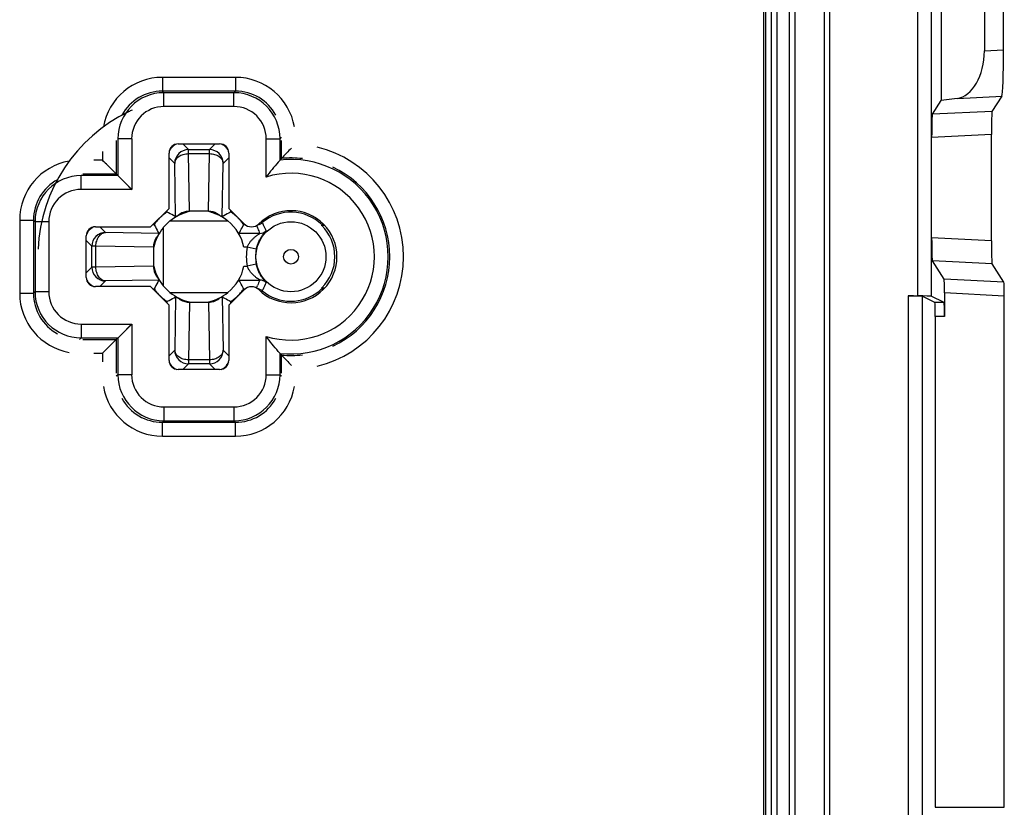
# Model space of a CAD drawing. Units: millimetres. Extents: x 101 to 183, y 51 to 157.
# Drawn here: x 162 to 183, y 72 to 89 of the extents above; entities that cross this region are included whole.
import ezdxf

# ---------------------------------------------------------------- set-up
doc = ezdxf.new("R2010")
doc.units = ezdxf.units.MM
doc.header["$LTSCALE"] = 16.335
doc.layers.get('0').update_dxf_attribs({"linetype": 'CONTINUOUS'})
for name, color, linetype in [('DRAFT', 7, 'CONTINUOUS'), ('RACCORDO', 7, 'CONTINUOUS'), ('SMUSSO', 7, 'CONTINUOUS')]:
    doc.layers.add(name, color=color, linetype=linetype)

msp = doc.modelspace()

# ---------------------------------------------------------------- linework, layer by layer
at = {"color": 7, "linetype": 'CONTINUOUS'}
for centre, radius, start, end in [((165.501, 83.504), 3.5, 115.9136, 177.273), ((165.498, 83.51), 3.493, 114.5458, 115.9169)]:
    msp.add_arc(centre, radius, start, end, dxfattribs=at)
at = {"layer": 'DRAFT', "color": 7, "linetype": 'CONTINUOUS'}
msp.add_arc((167.518, 83.504), 0.937, 313.9737, 46.0263, dxfattribs=at)
at = {"layer": 'RACCORDO', "color": 7, "linetype": 'CONTINUOUS'}
for p, q in [((177.942, 55.004), (177.942, 129.204)), ((178.46, 55.004), (178.46, 129.204)), ((179.201, 129.104), (179.201, 52.94)), ((177.766, 128.868), (177.766, 56.139)), ((177.813, 128.915), (177.813, 56.092)), ((179.089, 128.992), (179.089, 56.015)), ((182.568, 97.034), (182.568, 87.973)), ((182.984, 87.995), (182.984, 97.012)), ((181.439, 86.596), (181.631, 86.895)), ((181.976, 86.942), (181.631, 86.895)), ((182.736, 86.66), (182.951, 86.993)), ((181.422, 83.911), (181.422, 86.096)), ((182.72, 83.847), (182.72, 86.161)), ((165.051, 85.954), (165.951, 85.954)), ((163.437, 85.568), (163.406, 85.598)), ((163.406, 85.598), (164.04, 84.965)), ((163.494, 85.511), (163.466, 85.539)), ((163.705, 85.3), (163.69, 85.315)), ((163.706, 85.298), (163.705, 85.3)), ((163.74, 85.265), (163.741, 85.264)), ((163.744, 85.261), (163.749, 85.256)), ((166.151, 84.554), (166.485, 84.219)), ((166.439, 84.133), (166.472, 84.197)), ((166.439, 84.133), (166.45, 84.155)), ((166.461, 84.176), (166.472, 84.197)), ((168.237, 84.18), (168.169, 84.178)), ((163.051, 83.054), (163.051, 83.954)), ((181.691, 83.019), (181.439, 83.412)), ((182.991, 82.951), (182.736, 83.347)), ((166.461, 82.831), (166.439, 82.874)), ((166.472, 82.81), (166.461, 82.831)), ((168.169, 82.829), (168.237, 82.828)), ((168.177, 82.811), (168.176, 82.811)), ((166.485, 82.788), (166.151, 82.453)), ((180.915, 82.652), (181.115, 82.652)), ((181.491, 82.509), (181.214, 82.647)), ((181.691, 82.509), (181.414, 82.647)), ((181.701, 82.718), (181.701, 82.209)), ((183.001, 71.548), (183.001, 82.65)), ((181.501, 82.209), (181.501, 71.548)), ((163.406, 81.409), (164.04, 82.042)), ((163.74, 81.742), (163.741, 81.743)), ((163.744, 81.746), (163.749, 81.751)), ((163.705, 81.707), (163.69, 81.692)), ((163.706, 81.709), (163.705, 81.707)), ((163.437, 81.439), (163.406, 81.409)), ((163.494, 81.496), (163.466, 81.468)), ((165.951, 81.054), (165.051, 81.054))]:
    msp.add_line(p, q, dxfattribs=at)
at = {"layer": 'RACCORDO', "color": 250, "linetype": 'CONTINUOUS'}
for p, q in [((178.065, 55.004), (178.065, 129.204)), ((178.337, 55.004), (178.337, 129.204)), ((181.115, 102.355), (181.115, 82.652)), ((181.414, 102.36), (181.414, 82.647)), ((182.568, 87.973), (182.984, 87.995)), ((166.296, 87.398), (164.706, 87.398)), ((164.706, 87.398), (164.706, 87.098)), ((166.296, 87.398), (166.296, 87.098)), ((166.296, 87.098), (164.706, 87.098)), ((164.739, 87.065), (164.706, 87.098)), ((166.263, 87.065), (166.296, 87.098)), ((166.263, 87.065), (164.739, 87.065)), ((164.739, 86.765), (164.739, 87.065)), ((166.263, 86.765), (166.263, 87.065)), ((181.976, 86.942), (182.951, 86.993)), ((166.263, 86.765), (164.739, 86.765)), ((182.736, 86.66), (181.439, 86.596)), ((163.706, 86.031), (163.706, 85.298)), ((164.04, 86.065), (163.74, 86.065)), ((163.74, 86.065), (163.74, 85.265)), ((164.04, 86.065), (164.04, 84.965)), ((166.963, 86.065), (167.263, 86.065)), ((166.963, 85.233), (166.963, 86.065)), ((167.263, 86.065), (167.296, 86.099)), ((167.263, 85.602), (167.263, 86.065)), ((167.296, 85.639), (167.296, 86.031)), ((182.72, 86.161), (181.422, 86.096)), ((165.151, 85.954), (165.274, 85.831)), ((165.274, 85.831), (165.728, 85.831)), ((165.274, 85.743), (165.274, 85.831)), ((165.728, 85.831), (165.851, 85.954)), ((165.728, 85.743), (165.728, 85.831)), ((163.406, 85.598), (163.217, 85.598)), ((163.406, 85.787), (163.406, 85.598)), ((164.974, 85.531), (164.851, 85.654)), ((165.274, 85.743), (165.728, 85.743)), ((165.296, 84.491), (165.274, 85.743)), ((165.706, 84.491), (165.728, 85.743)), ((166.028, 85.531), (166.151, 85.654)), ((164.994, 84.373), (164.974, 85.531)), ((166.008, 84.373), (166.028, 85.531)), ((163.74, 85.265), (162.939, 85.265)), ((162.939, 84.965), (162.939, 85.265)), ((163.706, 85.298), (162.975, 85.298)), ((164.04, 84.965), (162.939, 84.965)), ((164.807, 84.51), (164.807, 84.475)), ((166.195, 84.475), (166.195, 84.51)), ((161.606, 84.299), (161.906, 84.299)), ((161.606, 84.299), (161.606, 82.709)), ((161.94, 84.265), (161.906, 84.299)), ((161.906, 84.299), (161.906, 82.709)), ((165.706, 84.491), (165.296, 84.491)), ((165.296, 84.484), (165.296, 84.491)), ((165.706, 84.484), (165.706, 84.491)), ((162.24, 84.265), (161.94, 84.265)), ((161.94, 84.265), (161.94, 82.742)), ((162.24, 84.265), (162.24, 82.742)), ((163.474, 84.031), (163.351, 84.154)), ((164.53, 84.197), (164.495, 84.197)), ((164.725, 84.135), (164.725, 82.873)), ((166.132, 84.279), (164.87, 84.279)), ((166.512, 84.197), (166.472, 84.197)), ((166.881, 84.237), (166.878, 84.244)), ((168.222, 84.196), (168.176, 84.196)), ((164.631, 84.01), (163.474, 84.031)), ((166.821, 84.009), (166.37, 84.009)), ((182.72, 83.847), (181.422, 83.911)), ((163.174, 83.731), (163.051, 83.854)), ((163.262, 83.731), (163.174, 83.731)), ((163.174, 83.277), (163.174, 83.731)), ((164.513, 83.709), (163.262, 83.731)), ((163.262, 83.277), (163.262, 83.731)), ((164.521, 83.709), (164.513, 83.709)), ((164.513, 83.709), (164.513, 83.298)), ((166.552, 83.709), (166.48, 83.709)), ((166.748, 83.666), (166.552, 83.709)), ((163.174, 83.277), (163.051, 83.154)), ((163.262, 83.277), (163.174, 83.277)), ((164.513, 83.298), (163.262, 83.277)), ((164.521, 83.298), (164.513, 83.298)), ((166.48, 83.298), (166.552, 83.298)), ((166.748, 83.341), (166.552, 83.298)), ((182.736, 83.347), (181.439, 83.412)), ((182.991, 82.951), (181.691, 83.019)), ((163.474, 82.977), (163.351, 82.854)), ((164.631, 82.997), (163.474, 82.977)), ((164.495, 82.81), (164.53, 82.81)), ((166.37, 82.998), (166.821, 82.998)), ((166.472, 82.81), (166.512, 82.81)), ((166.754, 82.825), (166.766, 82.856)), ((166.766, 82.856), (166.774, 82.877)), ((168.176, 82.811), (168.222, 82.811)), ((161.606, 82.709), (161.906, 82.709)), ((161.94, 82.742), (161.906, 82.709)), ((162.24, 82.742), (161.94, 82.742)), ((164.87, 82.728), (166.132, 82.728)), ((164.994, 82.634), (164.974, 81.477)), ((166.008, 82.634), (166.028, 81.477)), ((166.878, 82.763), (166.887, 82.785)), ((180.915, 82.652), (180.915, 52.64)), ((181.214, 82.647), (181.214, 52.94)), ((183.001, 82.65), (181.701, 82.718)), ((164.807, 82.532), (164.807, 82.497)), ((165.296, 82.516), (165.274, 81.264)), ((165.296, 82.523), (165.296, 82.516)), ((165.296, 82.516), (165.706, 82.516)), ((165.706, 82.523), (165.706, 82.516)), ((165.706, 82.516), (165.728, 81.264)), ((166.195, 82.497), (166.195, 82.532)), ((181.691, 82.509), (181.491, 82.509)), ((181.701, 82.209), (181.501, 82.209)), ((162.939, 82.042), (164.04, 82.042)), ((162.939, 82.042), (162.939, 81.742)), ((164.04, 82.042), (164.04, 80.942)), ((162.939, 81.742), (162.906, 81.709)), ((162.939, 81.742), (163.74, 81.742)), ((163.74, 81.742), (163.74, 80.942)), ((166.963, 80.942), (166.963, 81.774)), ((162.975, 81.709), (163.706, 81.709)), ((163.706, 81.709), (163.706, 80.976)), ((163.217, 81.409), (163.406, 81.409)), ((163.406, 81.409), (163.406, 81.22)), ((164.974, 81.477), (164.851, 81.354)), ((166.028, 81.477), (166.151, 81.354)), ((167.263, 80.942), (167.263, 81.406)), ((167.296, 80.976), (167.296, 81.369)), ((165.274, 81.177), (165.151, 81.054)), ((165.728, 81.264), (165.274, 81.264)), ((165.274, 81.264), (165.274, 81.177)), ((165.728, 81.177), (165.274, 81.177)), ((165.728, 81.264), (165.728, 81.177)), ((165.728, 81.177), (165.851, 81.054)), ((163.74, 80.942), (163.706, 80.909)), ((164.04, 80.942), (163.74, 80.942)), ((166.963, 80.942), (167.263, 80.942)), ((167.263, 80.942), (167.296, 80.909)), ((164.739, 80.242), (166.263, 80.242)), ((164.739, 80.242), (164.739, 79.942)), ((166.263, 80.242), (166.263, 79.942)), ((164.739, 79.942), (164.706, 79.909)), ((164.706, 79.909), (166.296, 79.909)), ((164.706, 79.609), (164.706, 79.909)), ((164.739, 79.942), (166.263, 79.942)), ((166.263, 79.942), (166.296, 79.909)), ((166.296, 79.609), (166.296, 79.909)), ((164.706, 79.609), (166.296, 79.609)), ((181.501, 71.548), (183.001, 71.548))]:
    msp.add_line(p, q, dxfattribs=at)
at = {"layer": 'RACCORDO', "color": 7, "linetype": 'CONTINUOUS'}
for points in [[(163.926, 85.079), (164.009, 84.996), (164.04, 84.965)], [(163.926, 81.928), (164.009, 82.012), (164.04, 82.042)]]:
    msp.add_lwpolyline(points, dxfattribs=at)
at = {"layer": 'RACCORDO', "color": 250, "linetype": 'CONTINUOUS'}
for radius in [0.76, 0.16]:
    msp.add_circle((167.501, 83.504), radius, dxfattribs=at)
for centre, radius, start, end in [((164.706, 86.099), 1.3, 89.9964, 170.1346), ((166.296, 86.099), 1.3, 9.8564, 90.0035), ((164.706, 86.099), 1, 89.9895, 151.4075), ((166.296, 86.099), 1, 28.5855, 90.01), ((164.74, 86.065), 1, 90.0038, 179.9962), ((166.263, 86.065), 1, 0.0038, 89.9962), ((164.739, 86.065), 0.7, 89.9965, 180.0035), ((166.263, 86.065), 0.7, 359.9965, 90.0035), ((165.501, 83.504), 2.446, 103.9193, 104.4707), ((165.274, 85.53), 0.3, 90.021, 179.979), ((165.728, 85.53), 0.3, 0.0209, 89.9791), ((165.501, 83.504), 2.446, 75.5237, 76.0669), ((167.501, 83.504), 2.445, 283.4088, 76.5894), ((167.501, 83.504), 2.112, 263.5147, 96.4853), ((167.501, 83.504), 2.145, 83.2668, 95.4885), ((162.906, 84.299), 1.3, 99.8564, 180.0035), ((167.501, 83.504), 2.145, 295.1408, 64.8638), ((162.906, 84.299), 1, 118.5855, 180.01), ((162.94, 84.265), 1, 90.0038, 179.9962), ((167.501, 83.504), 1.812, 252.7087, 107.2913), ((162.939, 84.265), 0.7, 89.9965, 180.0035), ((167.5, 83.504), 0.967, 45.6624, 130.0647), ((165.501, 83.504), 2.446, 165.5276, 166.0767), ((172.636, 86.341), 6.266, 200.1521, 200.7751), ((172.069, 86.125), 5.658, 200.7702, 201.9661), ((166.749, 84.398), 0.201, 297.6929, 310.0607), ((165.977, 83.584), 1.117, 37.6214, 37.8448), ((170.444, 85.77), 3.879, 203.2813, 206.0791), ((163.474, 83.73), 0.3, 90.0209, 179.9791), ((166.821, 84.209), 0.2, 270.0043, 313.9549), ((167.501, 83.504), 0.971, 167.8, 192.2), ((167.501, 83.504), 0.771, 167.8, 192.2), ((163.474, 83.277), 0.3, 180.021, 269.979), ((165.501, 83.504), 2.446, 193.9311, 194.4756), ((172.118, 80.863), 5.711, 158.039, 159.3412), ((166.821, 82.798), 0.2, 46.0452, 89.9956), ((170.412, 81.252), 3.843, 153.91, 156.4926), ((167.501, 83.502), 0.965, 309.4056, 314.3248), ((162.906, 82.708), 1.3, 179.9964, 260.1346), ((162.906, 82.708), 1, 179.9895, 241.4075), ((162.94, 82.742), 1, 180.0038, 269.9962), ((162.939, 82.742), 0.7, 179.9965, 270.0035), ((166.749, 82.609), 0.201, 49.9392, 62.3144), ((167.5, 83.503), 0.966, 229.9371, 309.438), ((165.274, 81.477), 0.3, 180.021, 269.979), ((165.728, 81.477), 0.3, 270.0209, 359.9791), ((167.501, 83.504), 2.145, 264.5115, 276.741), ((165.501, 83.504), 2.446, 255.5204, 256.0589), ((165.501, 83.504), 2.446, 283.9303, 284.475), ((164.74, 80.942), 1, 180.0038, 269.9962), ((164.739, 80.942), 0.7, 179.9965, 270.0035), ((166.263, 80.942), 1, 270.0038, 359.9962), ((166.263, 80.942), 0.7, 269.9965, 0.0035), ((164.706, 80.908), 1.3, 189.8564, 270.0035), ((166.296, 80.908), 1.3, 269.9964, 350.1346), ((164.706, 80.908), 1, 208.5856, 270.0101), ((166.296, 80.908), 1, 269.9895, 331.4075)]:
    msp.add_arc(centre, radius, start, end, dxfattribs=at)
at = {"layer": 'RACCORDO', "color": 7, "linetype": 'CONTINUOUS'}
for centre, radius, start, end in [((165.135, 85.672), 0.303, 144.3955, 157.8469), ((165.133, 85.673), 0.301, 137.0414, 144.4103), ((165.134, 85.671), 0.303, 122.2872, 136.9977), ((165.132, 85.674), 0.299, 112.3222, 122.2434), ((165.87, 85.674), 0.299, 57.7615, 67.6785), ((165.868, 85.671), 0.303, 43.0024, 57.7177), ((165.871, 85.674), 0.299, 35.5981, 42.9576), ((165.869, 85.672), 0.302, 22.1729, 35.61), ((171.819, 81.529), 6.111, 134.8256, 137.7363), ((171.535, 81.787), 5.728, 137.7433, 138.2417), ((165.507, 83.499), 1.007, 102.0825, 129.2005), ((165.495, 83.499), 1.007, 50.7995, 77.9175), ((165.547, 83.555), 1.128, 41.8551, 44.6596), ((165.617, 83.616), 1.035, 37.1109, 41.9139), ((167.501, 83.504), 1, 225.569, 134.4295), ((163.334, 83.871), 0.303, 133.0023, 147.7142), ((163.332, 83.872), 0.3, 125.5925, 132.9583), ((163.333, 83.87), 0.303, 112.159, 125.6065), ((165.506, 83.498), 1.007, 140.7995, 167.9175), ((165.501, 83.504), 1, 129.1282, 140.8718), ((165.501, 83.504), 1, 11.8407, 50.8718), ((162.607, 86.173), 4.341, 330.099, 331.9812), ((166.644, 84.378), 0.224, 224.9887, 314.4283), ((166.749, 84.398), 0.201, 278.8157, 297.6929), ((163.49, 86.101), 5.058, 337.6495, 337.8656), ((163.331, 83.873), 0.299, 147.758, 157.678), ((165.506, 83.509), 1.007, 192.0825, 219.2005), ((165.501, 83.504), 1, 309.1282, 348.1593), ((163.331, 83.134), 0.299, 202.3216, 212.2393), ((163.334, 83.136), 0.303, 212.2832, 226.9976), ((163.331, 83.134), 0.299, 227.0423, 234.4035), ((163.333, 83.136), 0.302, 234.3912, 247.8301), ((165.501, 83.504), 1, 219.1282, 230.8718), ((162.494, 80.772), 4.47, 28.0459, 29.8739), ((166.644, 82.629), 0.224, 45.5788, 135.0096), ((166.749, 82.609), 0.201, 62.3144, 81.1489), ((163.497, 80.91), 5.05, 22.1236, 22.3401), ((165.507, 83.509), 1.007, 230.7995, 257.9175), ((165.495, 83.509), 1.007, 282.0825, 309.2005), ((165.55, 83.449), 1.124, 315.3361, 318.1498), ((171.535, 85.22), 5.728, 221.7583, 222.2567), ((171.819, 85.479), 6.111, 222.2637, 225.1744), ((165.132, 81.335), 0.301, 202.1842, 215.6129), ((165.13, 81.333), 0.297, 215.6028, 222.957), ((165.134, 81.336), 0.303, 223.0024, 237.7177), ((165.868, 81.336), 0.303, 302.2851, 316.9977), ((165.871, 81.334), 0.299, 317.0422, 324.404), ((165.869, 81.335), 0.302, 324.3915, 337.8313), ((165.132, 81.333), 0.299, 237.7616, 247.6783), ((165.87, 81.333), 0.299, 292.3219, 302.2413)]:
    msp.add_arc(centre, radius, start, end, dxfattribs=at)
for centre, major_axis, ratio, start_param, end_param in [((181.943, 87.94), (0.033, 1.002), 0.622923, -3.035785, -1.517349), ((182.949, 87.993), (0, 1.001), 0.034873, -3.087403, -1.568966), ((182.737, 86.16), (0, 0.501), 0.034862, 0.054162, 1.569931), ((181.44, 86.096), (0, 0.501), 0.034862, 0.054162, 1.569931), ((165.051, 85.754), (0.141, -0.141), 0.999695, 2.356347, 3.926839), ((165.951, 85.754), (0.141, 0.141), 0.999695, -0.785246, 0.785246), ((163.251, 83.954), (0.141, -0.141), 0.999695, 2.356347, 3.926839), ((181.44, 83.911), (0, 0.501), 0.034862, -4.711523, -3.195754), ((182.737, 83.847), (0, 0.501), 0.034862, -4.711523, -3.195754), ((163.251, 83.054), (0.141, 0.141), 0.999695, -3.926839, -2.356347), ((181.691, 82.719), (0, 0.3), 0.034873, -1.572626, -0.05419), ((182.991, 82.651), (0, 0.3), 0.034873, -1.572626, -0.05419), ((180.915, 82.647), (0.3, 0), 0.017455, 0.034907, 1.570796), ((181.115, 82.647), (0.3, 0), 0.017455, 0.034907, 1.570796), ((181.491, 82.209), (0, 0.3), 0.034921, -1.570796, -0.017453), ((181.691, 82.209), (0, 0.3), 0.034921, -1.570796, -0.017453), ((165.051, 81.254), (0.141, 0.141), 0.999695, -3.926839, -2.356347), ((165.951, 81.254), (-0.141, 0.141), 0.999695, -3.926839, -2.356347)]:
    msp.add_ellipse(centre, major_axis=major_axis, ratio=ratio, start_param=start_param, end_param=end_param, dxfattribs=at)
at = {"layer": 'RACCORDO', "color": 250, "linetype": 'CONTINUOUS'}
for points, knots in [([(164.974, 85.531), (164.975, 85.559), (164.994, 85.618), (165.064, 85.687), (165.161, 85.732), (165.236, 85.742), (165.274, 85.743)], [0, 0, 0, 0, 0.209517, 0.445383, 0.712863, 1, 1, 1, 1]), ([(165.728, 85.743), (165.767, 85.742), (165.841, 85.732), (165.939, 85.687), (166.009, 85.618), (166.028, 85.559), (166.028, 85.531)], [0, 0, 0, 0, 0.287137, 0.554617, 0.790483, 1, 1, 1, 1]), ([(165.296, 84.491), (165.272, 84.491), (165.185, 84.483), (165.097, 84.446), (165.052, 84.4)], [0, 0, 0, 0, 0.26874, 1, 1, 1, 1]), ([(165.951, 84.4), (165.936, 84.415), (165.866, 84.469), (165.774, 84.491), (165.706, 84.491)], [0, 0, 0, 0, 0.230338, 1, 1, 1, 1]), ([(166.878, 84.244), (166.878, 84.245), (166.876, 84.247), (166.874, 84.251), (166.868, 84.258), (166.864, 84.263), (166.862, 84.266)], [0, 0, 0, 0, 0.079371, 0.273919, 0.582056, 1, 1, 1, 1]), ([(163.262, 83.731), (163.262, 83.769), (163.273, 83.844), (163.318, 83.941), (163.386, 84.011), (163.446, 84.03), (163.474, 84.031)], [0, 0, 0, 0, 0.287137, 0.554617, 0.790483, 1, 1, 1, 1]), ([(164.604, 83.953), (164.59, 83.939), (164.536, 83.868), (164.514, 83.777), (164.513, 83.709)], [0, 0, 0, 0, 0.230338, 1, 1, 1, 1]), ([(166.552, 83.709), (166.56, 83.73), (166.578, 83.771), (166.614, 83.826), (166.654, 83.874), (166.69, 83.909), (166.719, 83.934), (166.74, 83.951), (166.76, 83.966), (166.778, 83.979), (166.793, 83.989), (166.803, 83.996), (166.809, 84), (166.814, 84.003), (166.818, 84.006), (166.82, 84.007), (166.821, 84.008), (166.821, 84.009)], [0, 0, 0, 0, 0.165226, 0.326025, 0.479335, 0.624068, 0.692577, 0.757846, 0.819164, 0.875334, 0.924628, 0.945849, 0.964182, 0.979178, 0.990407, 0.997462, 1, 1, 1, 1]), ([(166.748, 83.666), (166.754, 83.696), (166.77, 83.753), (166.801, 83.831), (166.836, 83.899), (166.867, 83.948), (166.891, 83.981), (166.907, 84.002), (166.922, 84.02), (166.935, 84.035), (166.945, 84.047), (166.952, 84.055), (166.956, 84.06), (166.958, 84.062), (166.959, 84.064), (166.96, 84.064), (166.96, 84.065)], [0, 0, 0, 0, 0.199054, 0.385929, 0.553583, 0.699629, 0.763867, 0.821748, 0.872766, 0.916238, 0.951417, 0.977506, 0.986916, 0.993818, 0.998167, 1, 1, 1, 1]), ([(163.474, 82.977), (163.446, 82.977), (163.386, 82.996), (163.318, 83.066), (163.273, 83.164), (163.262, 83.238), (163.262, 83.277)], [0, 0, 0, 0, 0.209517, 0.445383, 0.712863, 1, 1, 1, 1]), ([(164.513, 83.298), (164.513, 83.275), (164.521, 83.187), (164.559, 83.1), (164.604, 83.054)], [0, 0, 0, 0, 0.26874, 1, 1, 1, 1]), ([(166.821, 82.998), (166.821, 82.999), (166.82, 83), (166.818, 83.001), (166.814, 83.004), (166.809, 83.007), (166.803, 83.011), (166.793, 83.018), (166.778, 83.028), (166.76, 83.041), (166.74, 83.056), (166.719, 83.073), (166.69, 83.098), (166.654, 83.133), (166.614, 83.181), (166.578, 83.237), (166.56, 83.277), (166.552, 83.298)], [0, 0, 0, 0, 0.002575, 0.009727, 0.021057, 0.036098, 0.054379, 0.075489, 0.12483, 0.181419, 0.242871, 0.308157, 0.376672, 0.521401, 0.674668, 0.835022, 1, 1, 1, 1]), ([(166.96, 82.942), (166.96, 82.943), (166.959, 82.944), (166.958, 82.945), (166.956, 82.948), (166.952, 82.953), (166.945, 82.961), (166.935, 82.973), (166.922, 82.988), (166.907, 83.006), (166.891, 83.027), (166.867, 83.06), (166.836, 83.108), (166.801, 83.176), (166.77, 83.254), (166.754, 83.311), (166.748, 83.341)], [0, 0, 0, 0, 0.001824, 0.006186, 0.013117, 0.022558, 0.048685, 0.083913, 0.127459, 0.178547, 0.236503, 0.300848, 0.447085, 0.61478, 0.801264, 1, 1, 1, 1]), ([(165.052, 82.607), (165.066, 82.592), (165.136, 82.538), (165.228, 82.516), (165.296, 82.516)], [0, 0, 0, 0, 0.230338, 1, 1, 1, 1]), ([(165.706, 82.516), (165.73, 82.516), (165.817, 82.524), (165.905, 82.561), (165.951, 82.607)], [0, 0, 0, 0, 0.26874, 1, 1, 1, 1]), ([(166.859, 82.737), (166.862, 82.741), (166.867, 82.747), (166.873, 82.755), (166.876, 82.76), (166.877, 82.762), (166.878, 82.763), (166.878, 82.763)], [0, 0, 0, 0, 0.417871, 0.726591, 0.921151, 0.974874, 1, 1, 1, 1]), ([(165.274, 81.264), (165.236, 81.265), (165.161, 81.275), (165.064, 81.32), (164.994, 81.389), (164.975, 81.449), (164.974, 81.477)], [0, 0, 0, 0, 0.287137, 0.554617, 0.790483, 1, 1, 1, 1]), ([(166.028, 81.477), (166.028, 81.449), (166.009, 81.389), (165.939, 81.32), (165.841, 81.275), (165.767, 81.265), (165.728, 81.264)], [0, 0, 0, 0, 0.209517, 0.445383, 0.712863, 1, 1, 1, 1])]:
    msp.add_open_spline(points, degree=3, knots=knots, dxfattribs=at)
at = {"layer": 'RACCORDO', "color": 7, "linetype": 'CONTINUOUS'}
for points, knots in [([(167.263, 85.602), (167.25, 85.588), (167.145, 85.469), (167.045, 85.346), (166.963, 85.233)], [0, 0, 0, 0, 0.11872, 1, 1, 1, 1]), ([(164.653, 84.348), (164.644, 84.339), (164.628, 84.322), (164.605, 84.297), (164.584, 84.272), (164.566, 84.249), (164.553, 84.232), (164.544, 84.22), (164.539, 84.212), (164.535, 84.206), (164.532, 84.202), (164.531, 84.199), (164.53, 84.198), (164.53, 84.197)], [0, 0, 0, 0, 0.184455, 0.362454, 0.529942, 0.681536, 0.811091, 0.865479, 0.911709, 0.948861, 0.976248, 0.993416, 1, 1, 1, 1]), ([(164.807, 84.475), (164.807, 84.475), (164.806, 84.474), (164.803, 84.473), (164.798, 84.469), (164.792, 84.465), (164.784, 84.46), (164.772, 84.451), (164.754, 84.437), (164.73, 84.418), (164.705, 84.397), (164.679, 84.373), (164.661, 84.356), (164.653, 84.348)], [0, 0, 0, 0, 0.006578, 0.023791, 0.051304, 0.08869, 0.135247, 0.190016, 0.320324, 0.472416, 0.639852, 0.817061, 1, 1, 1, 1]), ([(164.994, 84.373), (164.979, 84.382), (164.917, 84.417), (164.855, 84.451), (164.807, 84.475)], [0, 0, 0, 0, 0.252444, 1, 1, 1, 1]), ([(165.052, 84.4), (165.043, 84.396), (165.031, 84.39), (165.017, 84.383), (165.009, 84.379), (165.003, 84.377), (164.999, 84.375), (164.996, 84.374), (164.995, 84.373), (164.994, 84.373)], [0, 0, 0, 0, 0.454988, 0.62719, 0.763948, 0.86684, 0.938486, 0.981724, 1, 1, 1, 1]), ([(165.296, 84.484), (165.249, 84.474), (165.166, 84.45), (165.086, 84.417), (165.052, 84.4)], [0, 0, 0, 0, 0.552565, 1, 1, 1, 1]), ([(165.951, 84.4), (165.916, 84.417), (165.836, 84.45), (165.753, 84.474), (165.706, 84.484)], [0, 0, 0, 0, 0.447435, 1, 1, 1, 1]), ([(166.008, 84.373), (166.008, 84.373), (166.006, 84.374), (166.004, 84.375), (165.999, 84.377), (165.993, 84.379), (165.986, 84.383), (165.971, 84.39), (165.959, 84.396), (165.951, 84.4)], [0, 0, 0, 0, 0.018275, 0.06151, 0.133155, 0.236049, 0.372813, 0.545017, 1, 1, 1, 1]), ([(166.195, 84.475), (166.179, 84.467), (166.116, 84.434), (166.054, 84.4), (166.008, 84.373)], [0, 0, 0, 0, 0.247736, 1, 1, 1, 1]), ([(166.35, 84.348), (166.341, 84.356), (166.324, 84.373), (166.298, 84.397), (166.272, 84.418), (166.249, 84.437), (166.231, 84.451), (166.218, 84.46), (166.21, 84.465), (166.204, 84.469), (166.2, 84.473), (166.197, 84.474), (166.195, 84.475), (166.195, 84.475)], [0, 0, 0, 0, 0.182963, 0.360187, 0.527579, 0.67963, 0.809943, 0.864722, 0.911287, 0.948674, 0.976195, 0.993417, 1, 1, 1, 1]), ([(164.53, 84.197), (164.538, 84.182), (164.571, 84.119), (164.605, 84.057), (164.631, 84.01)], [0, 0, 0, 0, 0.247736, 1, 1, 1, 1]), ([(166.472, 84.197), (166.473, 84.197), (166.472, 84.199), (166.471, 84.201), (166.468, 84.205), (166.465, 84.21), (166.46, 84.216), (166.453, 84.227), (166.447, 84.235), (166.442, 84.241)], [0, 0, 0, 0, 0.020679, 0.074045, 0.159148, 0.274735, 0.419177, 0.589962, 1, 1, 1, 1]), ([(168.194, 84.223), (168.192, 84.219), (168.189, 84.213), (168.184, 84.204), (168.18, 84.199), (168.177, 84.196), (168.176, 84.196)], [0, 0, 0, 0, 0.393174, 0.693626, 0.896075, 1, 1, 1, 1]), ([(164.631, 84.01), (164.631, 84.01), (164.631, 84.009), (164.63, 84.006), (164.628, 84.002), (164.625, 83.996), (164.621, 83.988), (164.614, 83.974), (164.609, 83.962), (164.604, 83.953)], [0, 0, 0, 0, 0.018275, 0.06151, 0.133155, 0.236049, 0.372813, 0.545016, 1, 1, 1, 1]), ([(164.521, 83.298), (164.531, 83.252), (164.554, 83.169), (164.588, 83.089), (164.604, 83.054)], [0, 0, 0, 0, 0.552569, 1, 1, 1, 1]), ([(164.604, 83.054), (164.609, 83.045), (164.614, 83.033), (164.621, 83.019), (164.625, 83.011), (164.628, 83.005), (164.63, 83.001), (164.631, 82.999), (164.631, 82.997), (164.631, 82.997)], [0, 0, 0, 0, 0.45499, 0.627192, 0.763946, 0.866836, 0.938483, 0.981723, 1, 1, 1, 1]), ([(164.631, 82.997), (164.622, 82.981), (164.587, 82.92), (164.554, 82.857), (164.53, 82.81)], [0, 0, 0, 0, 0.252443, 1, 1, 1, 1]), ([(164.53, 82.81), (164.53, 82.81), (164.531, 82.808), (164.532, 82.805), (164.535, 82.801), (164.539, 82.795), (164.544, 82.788), (164.553, 82.775), (164.566, 82.758), (164.584, 82.735), (164.605, 82.71), (164.628, 82.685), (164.644, 82.668), (164.653, 82.659)], [0, 0, 0, 0, 0.006583, 0.023746, 0.051129, 0.088278, 0.1345, 0.188879, 0.318423, 0.470036, 0.637544, 0.815546, 1, 1, 1, 1]), ([(166.387, 82.699), (166.398, 82.711), (166.418, 82.734), (166.443, 82.766), (166.46, 82.79), (166.469, 82.804), (166.472, 82.808)], [0, 0, 0, 0, 0.351785, 0.654781, 0.881174, 1, 1, 1, 1]), ([(166.472, 82.808), (166.472, 82.809), (166.472, 82.809), (166.473, 82.81), (166.472, 82.81)], [0, 0, 0, 0, 0.406128, 1, 1, 1, 1]), ([(168.194, 82.784), (168.191, 82.79), (168.187, 82.798), (168.181, 82.807), (168.178, 82.81), (168.177, 82.811)], [0, 0, 0, 0, 0.660099, 0.871516, 1, 1, 1, 1]), ([(164.653, 82.659), (164.661, 82.651), (164.679, 82.634), (164.705, 82.61), (164.73, 82.589), (164.754, 82.57), (164.772, 82.556), (164.784, 82.547), (164.792, 82.542), (164.798, 82.538), (164.803, 82.535), (164.806, 82.533), (164.807, 82.532), (164.807, 82.532)], [0, 0, 0, 0, 0.182939, 0.360146, 0.52758, 0.67967, 0.80998, 0.86475, 0.911308, 0.948694, 0.976207, 0.993421, 1, 1, 1, 1]), ([(164.807, 82.532), (164.823, 82.54), (164.886, 82.573), (164.948, 82.607), (164.994, 82.634)], [0, 0, 0, 0, 0.247736, 1, 1, 1, 1]), ([(164.994, 82.634), (164.995, 82.634), (164.996, 82.633), (164.999, 82.632), (165.003, 82.63), (165.009, 82.628), (165.017, 82.624), (165.031, 82.617), (165.043, 82.611), (165.052, 82.607)], [0, 0, 0, 0, 0.018275, 0.06151, 0.133155, 0.236049, 0.372813, 0.545017, 1, 1, 1, 1]), ([(166.008, 82.634), (166.023, 82.625), (166.085, 82.59), (166.148, 82.556), (166.195, 82.532)], [0, 0, 0, 0, 0.252444, 1, 1, 1, 1]), ([(166.195, 82.532), (166.195, 82.532), (166.197, 82.533), (166.2, 82.535), (166.204, 82.538), (166.21, 82.542), (166.218, 82.547), (166.231, 82.556), (166.249, 82.57), (166.272, 82.589), (166.298, 82.61), (166.324, 82.634), (166.341, 82.651), (166.35, 82.659)], [0, 0, 0, 0, 0.006583, 0.023806, 0.051326, 0.088714, 0.135279, 0.190058, 0.320372, 0.472423, 0.639815, 0.817038, 1, 1, 1, 1]), ([(167.263, 81.406), (167.25, 81.42), (167.145, 81.538), (167.045, 81.661), (166.963, 81.774)], [0, 0, 0, 0, 0.11872, 1, 1, 1, 1])]:
    msp.add_open_spline(points, degree=3, knots=knots, dxfattribs=at)
at = {"layer": 'SMUSSO', "color": 7, "linetype": 'CONTINUOUS'}
for p, q in [((181.631, 98.112), (181.631, 86.895)), ((164.851, 84.554), (164.851, 85.754)), ((166.151, 85.754), (166.151, 84.554)), ((164.451, 84.154), (164.851, 84.554)), ((163.251, 84.154), (164.451, 84.154)), ((164.451, 82.854), (163.251, 82.854)), ((164.851, 82.453), (164.451, 82.854)), ((164.851, 81.254), (164.851, 82.453)), ((166.151, 82.453), (166.151, 81.254))]:
    msp.add_line(p, q, dxfattribs=at)

doc.saveas('drawing.dxf')
